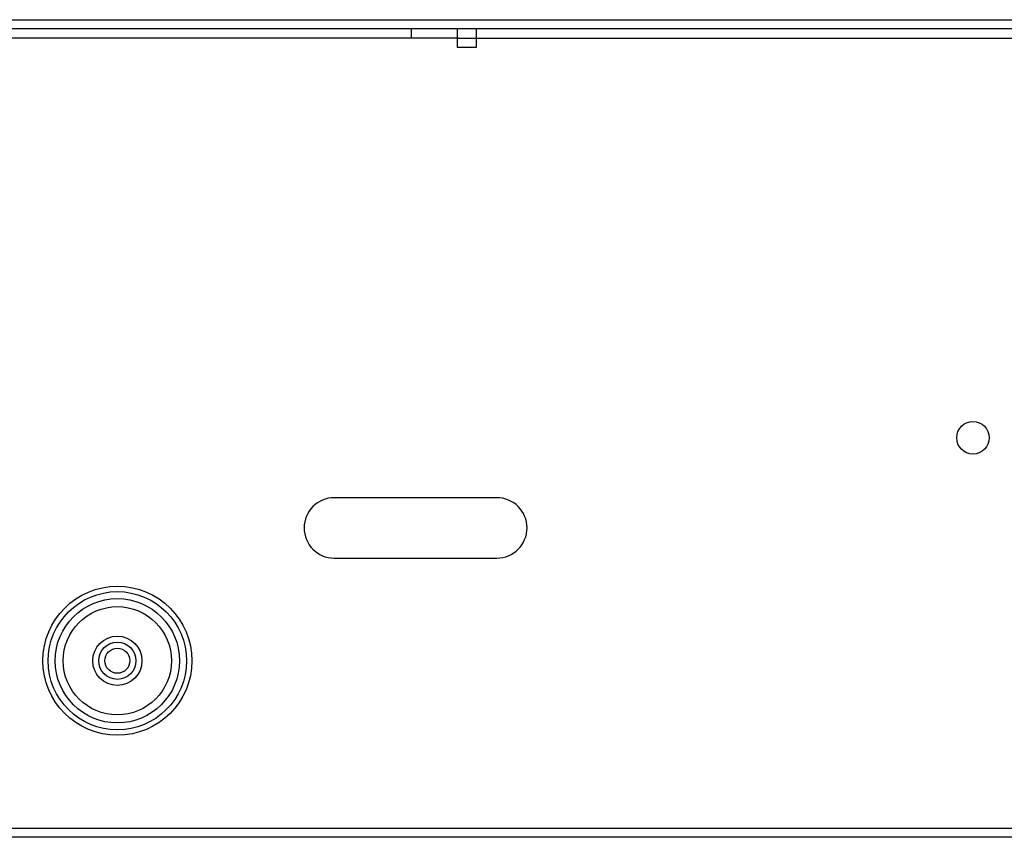
# Model space of a CAD drawing. Units: millimetres. Extents: x 13 to 1433, y 15 to 1019.
# Drawn here: x 884 to 990, y 345 to 433 of the extents above; entities that cross this region are included whole.
import ezdxf
from ezdxf.lldxf.tags import DXFTag

# ---------------------------------------------------------------- set-up
doc = ezdxf.new("R2010")
doc.units = ezdxf.units.MM
doc.layers.add('4', color=7, linetype='CONTINUOUS')
tags = doc.linetypes.add('HIDDEN', pattern=[0.5, 0.25, -0.25]).pattern_tags.tags
tags[6:7] = [DXFTag(74, 4), DXFTag(75, 0), DXFTag(340, '0'), DXFTag(46, 0.0), DXFTag(50, 0.0), DXFTag(44, 0.0), DXFTag(45, 0.0)]
tags[4:5] = [DXFTag(74, 4), DXFTag(75, 0), DXFTag(340, '0'), DXFTag(46, 0.0), DXFTag(50, 0.0), DXFTag(44, 0.0), DXFTag(45, 0.0)]

msp = doc.modelspace()

# ---------------------------------------------------------------- linework, layer by layer
at = {"layer": '4', "color": 9, "linetype": 'Continuous'}
for p, q in [((814.514, 433.496), (1179.214, 433.496)), ((1179.214, 432.496), (814.514, 432.496)), ((842.214, 346.496), (1178.214, 346.496)), ((1178.214, 345.496), (842.214, 345.496))]:
    msp.add_line(p, q, dxfattribs=at)
at = {"layer": '4', "color": 121, "linetype": 'HIDDEN'}
for p, q in [((926.13, 432.496), (926.13, 431.496)), ((931.13, 430.496), (931.13, 432.496)), ((933.13, 432.496), (933.13, 430.496)), ((931.13, 431.496), (861.13, 431.496)), ((931.13, 431.496), (1099.114, 431.496)), ((933.13, 430.496), (931.13, 430.496)), ((935.364, 382.046), (917.864, 382.046)), ((917.864, 375.546), (935.364, 375.546))]:
    msp.add_line(p, q, dxfattribs=at)
for centre, radius in [((986.614, 388.496), 1.75), ((894.514, 364.496), 2.65)]:
    msp.add_circle(centre, radius, dxfattribs=at)
at = {"layer": '4', "color": 9, "linetype": 'HIDDEN'}
for radius in [8.02, 6.692]:
    msp.add_circle((894.514, 364.496), radius, dxfattribs=at)
at = {"layer": '4', "color": 9, "linetype": 'Continuous'}
for radius in [7.442, 5.826, 2]:
    msp.add_circle((894.514, 364.496), radius, dxfattribs=at)
at = {"layer": '4', "color": 121, "linetype": 'Continuous'}
msp.add_circle((894.514, 364.496), 1.35, dxfattribs=at)
at = {"layer": '4', "color": 121, "linetype": 'HIDDEN'}
for centre, start, end in [((917.864, 378.796), 90, 270), ((935.364, 378.796), 270, 90)]:
    msp.add_arc(centre, 3.25, start, end, dxfattribs=at)

doc.saveas('drawing.dxf')
